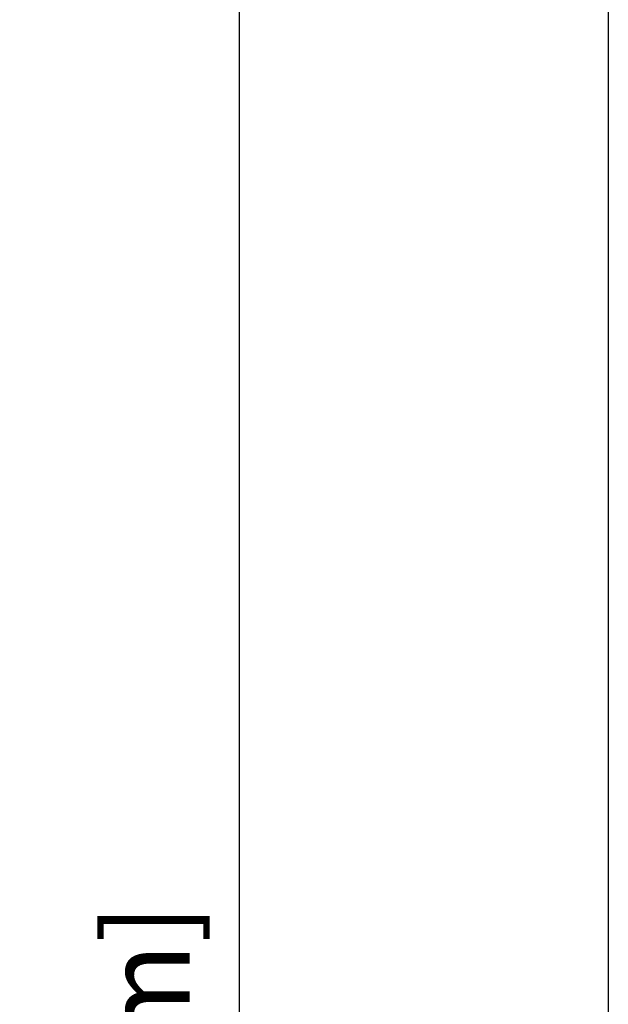
# Model space of a CAD drawing. Units: millimetres. Extents: x 43 to 572, y 60 to 635.
# Drawn here: x 43 to 127, y 354 to 494 of the extents above; entities that cross this region are included whole.
import ezdxf

# ---------------------------------------------------------------- set-up
doc = ezdxf.new("R2010")
doc.units = ezdxf.units.MM
doc.header["$PDSIZE"] = -1
doc.layers.add('DIM_IMP_BORDURE', color=7, linetype='Continuous')
doc.layers.add('PRINCIPAL', color=7, linetype='Continuous')
doc.styles.add('DIM', font='romans.shx')
doc.dimstyles.new('Implantation (Pied-mètre)', dxfattribs={"dimscale": 96, "dimtxt": 0.09375, "dimasz": 0.125, "dimexe": 0.125, "dimexo": 0.125, "dimgap": 0.03, "dimtad": 1, "dimdec": 3, "dimzin": 0, "dimdsep": 46, "dimlunit": 4, "dimtxsty": 'DIM', "dimblk1": 'OBLIQUE', "dimblk2": 'OBLIQUE', "dimsah": 1, "dimcen": 0.089844, "dimdle": 0.125, "dimclrt": 7, "dimadec": 0, "dimazin": 0, "dimtfac": 1, "dimtdec": 0, "dimtofl": 0, "dimtmove": 0, "dimatfit": 3, "dimldrblk": 'OBLIQUE', "dimfxl": 1, "dimfrac": 2, "dimtolj": 1, "dimtzin": 0, "dimarcsym": 0})

# ---------------------------------------------------------------- blocks, each defined once
blk = doc.blocks.new('_OBLIQUE')
at = {"color": 0, "linetype": 'ByBlock'}
blk.add_line((-0.5, -0.5), (0.5, 0.5), dxfattribs=at)
blk = doc.blocks.new('*D17')
at = {"layer": 'Defpoints', "color": 0}
for p in [(126.91, 555.93), (74.24, 75.97), (126.91, 75.97)]:
    blk.add_point(p, dxfattribs=at)
at = {"layer": 'DIM_IMP_BORDURE', "color": 0, "lineweight": -2}
for p, q in [((74.24, 572.18), (74.24, 59.72)), ((110.66, 555.93), (57.99, 555.93)), ((110.66, 75.97), (57.99, 75.97))]:
    blk.add_line(p, q, dxfattribs=at)
at = {"layer": 'DIM_IMP_BORDURE', "color": 0, "lineweight": -2, "xscale": 16.25, "yscale": 16.25, "zscale": 16.25}
for p, rotation in [((74.24, 555.93), 90), ((74.24, 75.97), 270)]:
    blk.add_blockref('_OBLIQUE', p, dxfattribs=dict(at, rotation=rotation))
at = {"layer": 'DIM_IMP_BORDURE', "color": 7, "insert": (61.07, 315.95), "char_height": 12.1875, "attachment_point": 5, "rotation": 90, "style": 'DIM'}
blk.add_mtext("\\A1;40' [12.191m]", dxfattribs=at)

msp = doc.modelspace()

# ---------------------------------------------------------------- linework, layer by layer
at = {"layer": 'PRINCIPAL'}
msp.add_line((126.91, 555.93), (126.91, 75.97), dxfattribs=at)

# ---------------------------------------------------------------- dimensions: what is measured, and where the dimension line sits
at = {"layer": 'DIM_IMP_BORDURE'}
dim = msp.add_aligned_dim(p1=(126.91, 555.93), p2=(126.91, 75.97), distance=-52.67, dimstyle='Implantation (Pied-mètre)', override={"dimscale": 130, "dimdec": 0}, dxfattribs=at)
dim.commit()
dim.dimension.update_dxf_attribs({"geometry": '*D17', "text_midpoint": (61.07, 315.95)})

doc.saveas('drawing.dxf')
